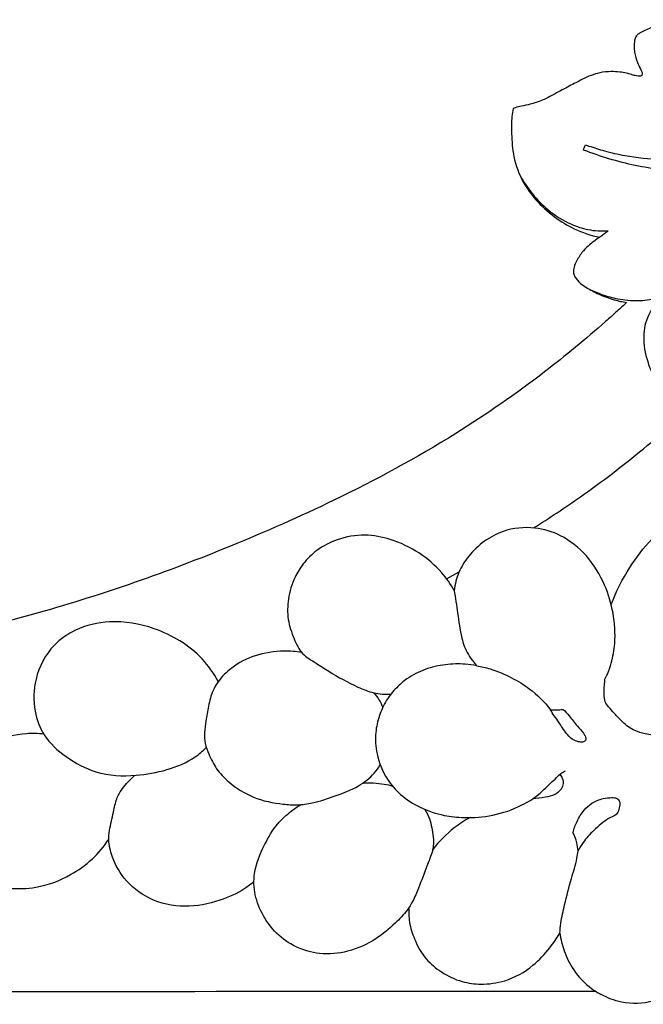
# Model space of a CAD drawing. Extents: x 1 to 50.5, y 0.8 to 23.6.
# Drawn here: x 12.9 to 15.9, y 7.3 to 12.1 of the extents above; entities that cross this region are included whole.
import ezdxf

# ---------------------------------------------------------------- set-up
doc = ezdxf.new("R2010")
doc.units = 0
doc.header["$MEASUREMENT"] = 0
doc.layers.get('0').update_dxf_attribs({"lineweight": 25})

# ---------------------------------------------------------------- blocks, each defined once
blk = doc.blocks.new('PEDGV294-Front')
blk.add_line((-10.2399, 3.1952), (-10.179, 3.229))
for points, knots in [([(-8.8893, 5.8485), (-8.9022, 5.8591), (-8.9269, 5.8768), (-8.9774, 5.9093), (-9.0549, 5.9227), (-9.1348, 5.9131), (-9.1992, 5.8969), (-9.2403, 5.8809), (-9.2737, 5.8674), (-9.2958, 5.8553), (-9.3117, 5.8462), (-9.3206, 5.8338), (-9.3252, 5.8148), (-9.328, 5.7892), (-9.3242, 5.7531), (-9.3137, 5.7161), (-9.3015, 5.6903), (-9.296, 5.6805)], [1585.204274, 1585.204274, 1585.204274, 1585.204274, 1586.473787, 1587.522187, 1589.753364, 1592.258271, 1593.633852, 1594.801516, 1595.619785, 1596.365463, 1596.732562, 1596.991585, 1597.503828, 1598.200526, 1598.95026, 1600.254617, 1601.113961, 1601.113961, 1601.113961, 1601.113961]), ([(-9.288, 5.6622), (-9.2876, 5.6609), (-9.287, 5.6567), (-9.2872, 5.6505), (-9.2919, 5.645), (-9.299, 5.6436), (-9.3091, 5.6442), (-9.3232, 5.6469), (-9.3417, 5.652), (-9.3662, 5.6596), (-9.399, 5.6652), (-9.443, 5.6671), (-9.4905, 5.6629), (-9.5515, 5.6436), (-9.6134, 5.6102), (-9.6803, 5.576), (-9.7314, 5.5469), (-9.7799, 5.5226), (-9.8269, 5.5083), (-9.8712, 5.4987), (-9.8995, 5.4929), (-9.9124, 5.4872), (-9.9157, 5.4856)], [1601.620769, 1601.620769, 1601.620769, 1601.620769, 1601.724612, 1601.940814, 1602.072501, 1602.239073, 1602.467019, 1602.844344, 1603.327133, 1603.934718, 1604.795386, 1605.853305, 1607.282669, 1608.403348, 1610.704588, 1612.62101, 1614.133855, 1615.186767, 1616.746286, 1617.85601, 1618.651612, 1618.931431, 1618.931431, 1618.931431, 1618.931431]), ([(-9.296, 5.6805), (-9.2942, 5.6766), (-9.2914, 5.6705), (-9.2889, 5.6644), (-9.288, 5.6622)], [1601.1139607, 1601.1139607, 1601.1139607, 1601.1139607, 1601.4411205, 1601.6207692, 1601.6207692, 1601.6207692, 1601.6207692]), ([(-9.9157, 5.4856), (-9.9184, 5.473), (-9.9253, 5.4327), (-9.9237, 5.3544), (-9.9171, 5.2441), (-9.875, 5.1326), (-9.8036, 5.0346), (-9.719, 4.9583), (-9.6147, 4.8938), (-9.5368, 4.8681), (-9.4942, 4.8591)], [1618.931431, 1618.931431, 1618.931431, 1618.931431, 1619.908284, 1622.038765, 1624.879896, 1628.294251, 1630.938182, 1634.058933, 1636.913842, 1640.231789, 1640.231789, 1640.231789, 1640.231789]), ([(-9.5725, 5.2842), (-9.572, 5.2889), (-9.5699, 5.2977), (-9.5656, 5.3057), (-9.5633, 5.3092)], [0, 0, 0, 0, 0.3611218, 0.6812176, 0.6812176, 0.6812176, 0.6812176]), ([(-8.2253, 4.6598), (-8.2356, 4.6732), (-8.2635, 4.7085), (-8.3235, 4.7714), (-8.3947, 4.8511), (-8.4824, 4.9384), (-8.5672, 5.0215), (-8.6648, 5.0898), (-8.7638, 5.1319), (-8.8714, 5.1552), (-8.9811, 5.1642), (-9.0912, 5.1757), (-9.204, 5.188), (-9.323, 5.2075), (-9.4491, 5.2396), (-9.532, 5.2683), (-9.5725, 5.2842)], [0, 0, 0, 0, 1.287534, 3.428162, 6.617918, 9.426535, 12.860979, 15.653371, 18.447536, 20.99228, 24.01157, 26.82969, 29.431079, 32.652657, 36.013513, 39.328569, 39.328569, 39.328569, 39.328569]), ([(-9.5633, 5.3092), (-9.5577, 5.3073), (-9.5272, 5.2973), (-9.4642, 5.2767), (-9.3469, 5.2508), (-9.2055, 5.2348), (-9.0554, 5.2401), (-8.9433, 5.2481), (-8.8708, 5.2454), (-8.8409, 5.2427), (-8.8328, 5.2419)], [0, 0, 0, 0, 0.445001, 2.447124, 5.049382, 9.585293, 13.246088, 16.475229, 18.148315, 18.765235, 18.765235, 18.765235, 18.765235]), ([(-9.883, 5.1613), (-9.8656, 5.1292), (-9.825, 5.0688), (-9.7422, 4.9849), (-9.6494, 4.9252), (-9.5476, 4.892), (-9.4855, 4.8885), (-9.4523, 4.8908)], [0, 0, 0, 0, 2.783685, 5.504757, 8.938639, 11.069846, 13.607317, 13.607317, 13.607317, 13.607317]), ([(-9.4942, 4.8591), (-9.5143, 4.8466), (-9.5446, 4.8229), (-9.5852, 4.7825), (-9.607, 4.744), (-9.6219, 4.71), (-9.6227, 4.6852), (-9.613, 4.6587), (-9.5902, 4.635), (-9.55, 4.6081), (-9.4959, 4.5789), (-9.4301, 4.5543), (-9.3836, 4.5446), (-9.3634, 4.5416)], [1640.231789, 1640.231789, 1640.231789, 1640.231789, 1642.033251, 1643.148785, 1644.569365, 1645.377866, 1645.949362, 1646.410728, 1647.492199, 1648.380417, 1650.100152, 1652.159285, 1653.710596, 1653.710596, 1653.710596, 1653.710596]), ([(-9.4523, 4.8908), (-9.4598, 4.8846), (-9.4736, 4.8737), (-9.4878, 4.8635), (-9.4942, 4.8591)], [0, 0, 0, 0, 0.743626, 1.336746, 1.336746, 1.336746, 1.336746]), ([(-9.5463, 4.6069), (-9.5259, 4.5967), (-9.4803, 4.5773), (-9.4005, 4.5556), (-9.3106, 4.5471), (-9.2029, 4.5604), (-9.1105, 4.6156), (-9.0448, 4.6889), (-9.0033, 4.7531), (-8.9498, 4.7976), (-8.8842, 4.8226), (-8.8173, 4.7869), (-8.8044, 4.7199), (-8.8334, 4.6644), (-8.8932, 4.6306), (-8.9651, 4.6293), (-9.0453, 4.6234), (-9.1255, 4.5935), (-9.2087, 4.5542), (-9.2665, 4.474), (-9.2873, 4.3693), (-9.2663, 4.2569), (-9.224, 4.1593), (-9.1731, 4.1217), (-9.1515, 4.11)], [0, 0, 0, 0, 1.74174, 3.761962, 6.273869, 8.585433, 11.923322, 14.181633, 16.060534, 17.701991, 19.461417, 21.039267, 22.798836, 24.036266, 25.609217, 27.756978, 29.451129, 31.705661, 34.249207, 36.315558, 38.979112, 42.141432, 44.948362, 46.817483, 46.817483, 46.817483, 46.817483]), ([(-9.3634, 4.5416), (-9.3787, 4.5271), (-9.4123, 4.4956), (-9.5431, 4.3798), (-9.7965, 4.1697), (-10.2325, 3.8669), (-10.7487, 3.5891), (-11.2748, 3.3569), (-11.7557, 3.1737), (-12.2884, 3.0057), (-12.9773, 2.8383), (-13.8287, 2.71), (-14.7165, 2.62), (-15.5126, 2.5871), (-16.2252, 2.6142), (-16.8745, 2.7164), (-17.5153, 2.9118), (-18.0559, 3.1834), (-18.4532, 3.5029), (-18.6524, 3.7589), (-18.7299, 3.8948), (-18.7522, 3.9381)], [1653.710596, 1653.710596, 1653.710596, 1653.710596, 1655.317313, 1657.215533, 1667.020622, 1680.389837, 1697.591305, 1711.597784, 1724.187901, 1736.781674, 1754.142978, 1778.146826, 1802.321215, 1822.125467, 1838.813026, 1856.581905, 1872.050718, 1889.701253, 1902.35122, 1910.545316, 1914.25456, 1914.25456, 1914.25456, 1914.25456]), ([(-9.8167, 3.4433), (-9.7393, 3.4916), (-9.5557, 3.6132), (-9.2792, 3.825), (-9.0859, 3.9944), (-8.9927, 4.0821)], [0, 0, 0, 0, 6.952814, 16.770164, 26.520012, 26.520012, 26.520012, 26.520012]), ([(-9.4386, 3.0701), (-9.4143, 3.1328), (-9.3571, 3.2459), (-9.2232, 3.4207), (-9.0268, 3.5722), (-8.7571, 3.6769), (-8.479, 3.6851), (-8.2417, 3.6195), (-8.0685, 3.5261), (-7.9364, 3.4182), (-7.8362, 3.2875), (-7.7812, 3.1227), (-7.7378, 2.9417), (-7.7337, 2.7448), (-7.7671, 2.56), (-7.8347, 2.4014), (-7.9529, 2.261), (-8.1357, 2.1822), (-8.3361, 2.1747), (-8.4973, 2.2312), (-8.6201, 2.3456), (-8.6726, 2.4575), (-8.6865, 2.5332), (-8.6883, 2.546)], [0, 0, 0, 0, 5.124805, 9.584441, 16.690011, 23.720031, 31.303059, 37.440105, 42.28736, 46.193039, 50.379281, 54.625319, 59.311643, 64.540673, 69.498108, 73.520477, 77.553352, 83.189768, 88.083583, 92.587571, 95.782045, 100.66513, 101.64818, 101.64818, 101.64818, 101.64818]), ([(-10.203, 3.1386), (-10.2203, 3.1692), (-10.2685, 3.238), (-10.373, 3.3272), (-10.5024, 3.3897), (-10.6418, 3.4154), (-10.7673, 3.394), (-10.8706, 3.3414), (-10.9377, 3.274), (-10.987, 3.1939), (-11.0147, 3.1011), (-11.017, 2.9963), (-10.9873, 2.9077), (-10.9483, 2.8264), (-10.8774, 2.7866), (-10.7911, 2.7271), (-10.6971, 2.6777), (-10.5957, 2.6351), (-10.5394, 2.6317), (-10.5113, 2.6332)], [0, 0, 0, 0, 2.683149, 6.345138, 10.33752, 13.505208, 16.999389, 19.834013, 22.203587, 24.145805, 26.954518, 29.485009, 31.98403, 34.065677, 36.117449, 37.992431, 42.104384, 44.174405, 46.315952, 46.315952, 46.315952, 46.315952]), ([(-9.4697, 2.7068), (-9.4651, 2.7148), (-9.4521, 2.7395), (-9.4328, 2.7971), (-9.4154, 2.8966), (-9.4236, 3.027), (-9.4679, 3.1749), (-9.5505, 3.3112), (-9.6727, 3.4093), (-9.8172, 3.4531), (-9.951, 3.439), (-10.0596, 3.3811), (-10.133, 3.3115), (-10.1843, 3.2287), (-10.1994, 3.1687), (-10.203, 3.1386)], [0, 0, 0, 0, 0.703017, 2.122926, 4.60301, 8.359872, 11.960172, 16.291033, 20.297187, 23.604675, 27.578179, 30.173251, 32.864422, 35.196893, 37.502499, 37.502499, 37.502499, 37.502499]), ([(-8.572, 3.2238), (-8.5813, 3.2177), (-8.6045, 3.2029), (-8.6432, 3.1845), (-8.6914, 3.1567), (-8.7404, 3.11), (-8.8023, 3.0473), (-8.8732, 2.9674), (-8.9233, 2.8784), (-8.965, 2.8012), (-8.991, 2.7246), (-9.0001, 2.6471), (-9.0038, 2.5791), (-9.0081, 2.5232), (-9.0262, 2.4753), (-9.0638, 2.4368), (-9.1074, 2.4226), (-9.1537, 2.4226), (-9.2078, 2.4303), (-9.2657, 2.4371), (-9.3308, 2.4546), (-9.3808, 2.4928), (-9.4197, 2.5358), (-9.4464, 2.5662), (-9.4687, 2.5913), (-9.4732, 2.6239), (-9.4736, 2.6566), (-9.47, 2.6847), (-9.4697, 2.7001), (-9.4697, 2.7068)], [0, 0, 0, 0, 0.844995, 2.092477, 3.271296, 5.061027, 7.217125, 10.000037, 13.163393, 14.965954, 16.683529, 19.286959, 20.878093, 21.879673, 23.554375, 24.651765, 25.871951, 26.926461, 28.164088, 30.029624, 31.37725, 33.237493, 34.713137, 35.797041, 36.340215, 37.220858, 38.194467, 38.855879, 39.3685, 39.3685, 39.3685, 39.3685]), ([(-10.203, 3.1386), (-10.1978, 3.1022), (-10.185, 3.0249), (-10.1742, 2.9331), (-10.1504, 2.8508), (-10.1228, 2.8061), (-10.0987, 2.7772), (-10.0937, 2.7716)], [0, 0, 0, 0, 2.805553, 5.968895, 7.021471, 9.313885, 9.891279, 9.891279, 9.891279, 9.891279]), ([(-11.3524, 2.6947), (-11.3741, 2.7345), (-11.454, 2.8484), (-11.6429, 2.96), (-11.866, 2.9993), (-12.0388, 2.9593), (-12.1748, 2.8654), (-12.251, 2.7187), (-12.2549, 2.5596), (-12.205, 2.4208), (-12.0936, 2.3211), (-11.9421, 2.2395), (-11.7665, 2.2296), (-11.6026, 2.2605), (-11.4839, 2.3075), (-11.4276, 2.3567), (-11.4112, 2.3734)], [0, 0, 0, 0, 3.453807, 10.460303, 16.035195, 20.378174, 23.610273, 28.357728, 32.321244, 35.469954, 39.267487, 43.40893, 48.39385, 52.262802, 56.128051, 57.912332, 57.912332, 57.912332, 57.912332]), ([(-10.9455, 2.8359), (-10.9738, 2.8408), (-11.0506, 2.8472), (-11.1705, 2.8279), (-11.2819, 2.7719), (-11.3474, 2.707), (-11.3846, 2.642), (-11.4007, 2.5767), (-11.4121, 2.5081), (-11.4201, 2.4476), (-11.4197, 2.392), (-11.3956, 2.333), (-11.3634, 2.2658), (-11.2903, 2.1911), (-11.1821, 2.1229), (-11.0627, 2.0979), (-10.9658, 2.092), (-10.8796, 2.1033), (-10.7815, 2.1386), (-10.6742, 2.1768), (-10.6013, 2.2343), (-10.572, 2.2745), (-10.5634, 2.2885)], [0, 0, 0, 0, 2.193426, 5.836206, 9.100383, 11.538481, 12.741529, 14.763657, 16.613357, 18.04257, 19.420337, 20.783874, 22.846874, 25.063808, 28.643248, 32.428622, 34.216556, 36.031558, 38.997525, 42.149253, 44.663226, 45.917298, 45.917298, 45.917298, 45.917298]), ([(-10.0937, 2.7716), (-10.1121, 2.7751), (-10.1626, 2.7817), (-10.2478, 2.7798), (-10.3456, 2.758), (-10.4258, 2.7165), (-10.488, 2.6632), (-10.5361, 2.6039), (-10.5704, 2.5287), (-10.5901, 2.4402), (-10.5833, 2.3317), (-10.5403, 2.2258), (-10.4639, 2.1374), (-10.368, 2.0765), (-10.2613, 2.0407), (-10.1412, 2.0281), (-10.0111, 2.0384), (-9.8872, 2.0812), (-9.7957, 2.1377), (-9.7476, 2.1868), (-9.711, 2.2195), (-9.6886, 2.2458), (-9.6689, 2.256), (-9.6608, 2.2595)], [0, 0, 0, 0, 1.425877, 3.875569, 6.45568, 8.994179, 10.667436, 12.667363, 14.761663, 16.906442, 19.522719, 22.919422, 25.412144, 28.317262, 31.463739, 33.900846, 37.482992, 41.318466, 43.777691, 45.600281, 46.533614, 47.524295, 48.195792, 48.195792, 48.195792, 48.195792]), ([(-10.0937, 2.7716), (-10.0715, 2.7678), (-10.0124, 2.7544), (-9.926, 2.7162), (-9.8223, 2.6554), (-9.7637, 2.5958), (-9.7343, 2.5574)], [0, 0, 0, 0, 1.716457, 4.596558, 7.160141, 10.847345, 10.847345, 10.847345, 10.847345]), ([(-10.596, 2.64), (-10.5862, 2.6295), (-10.5689, 2.6071), (-10.5562, 2.5817), (-10.5512, 2.5688)], [0, 0, 0, 0, 1.089801, 2.145984, 2.145984, 2.145984, 2.145984]), ([(-9.6716, 2.5588), (-9.6618, 2.5486), (-9.6374, 2.523), (-9.6082, 2.4817), (-9.5787, 2.4517), (-9.5661, 2.4303), (-9.5604, 2.4185), (-9.5618, 2.4058), (-9.5756, 2.3985), (-9.5956, 2.3995), (-9.6244, 2.4095), (-9.6524, 2.4348), (-9.6745, 2.4655), (-9.6932, 2.4977), (-9.7154, 2.5254), (-9.7285, 2.5472), (-9.7343, 2.5574)], [0, 0, 0, 0, 1.079348, 2.6906, 3.848339, 4.254245, 4.586188, 4.839003, 5.130031, 5.659649, 6.336282, 7.417566, 8.462474, 9.214344, 10.257588, 11.152244, 11.152244, 11.152244, 11.152244]), ([(-9.7343, 2.5574), (-9.7251, 2.5566), (-9.7042, 2.5558), (-9.6832, 2.5573), (-9.6716, 2.5588)], [0, 0, 0, 0, 0.704219, 1.595058, 1.595058, 1.595058, 1.595058]), ([(-12.2028, 2.4386), (-12.2308, 2.4414), (-12.3153, 2.4432), (-12.4488, 2.4103), (-12.5644, 2.3436), (-12.6232, 2.2744), (-12.6577, 2.234), (-12.6731, 2.182), (-12.6875, 2.1097), (-12.7078, 2.0382), (-12.6953, 1.9483), (-12.6562, 1.8506), (-12.5502, 1.7288), (-12.3913, 1.6817), (-12.2238, 1.687), (-12.0834, 1.7402), (-11.9643, 1.8247), (-11.9091, 1.8911), (-11.886, 1.9262)], [0, 0, 0, 0, 2.142363, 6.405814, 10.335655, 12.025115, 13.335111, 14.316047, 16.102296, 19.004189, 19.81375, 22.981832, 26.89403, 31.681127, 35.016299, 39.574075, 42.869415, 46.067792, 46.067792, 46.067792, 46.067792]), ([(-11.8865, 1.9335), (-11.8848, 1.9493), (-11.8791, 1.9951), (-11.8618, 2.0595), (-11.8477, 2.1377), (-11.8055, 2.1919), (-11.7742, 2.2249), (-11.7603, 2.2372)], [0, 0, 0, 0, 1.21126, 3.504295, 5.102322, 7.175221, 8.58531, 8.58531, 8.58531, 8.58531]), ([(-9.6896, 2.2421), (-9.6842, 2.2371), (-9.6726, 2.2217), (-9.6695, 2.1909), (-9.687, 2.163), (-9.7156, 2.1384), (-9.7642, 2.1303), (-9.8003, 2.1243), (-9.821, 2.1235)], [0, 0, 0, 0, 0.562472, 1.429996, 2.157349, 2.994316, 4.225084, 5.805496, 5.805496, 5.805496, 5.805496]), ([(-10.6487, 2.1996), (-10.6317, 2.2009), (-10.5966, 2.2014), (-10.5479, 2.1965), (-10.517, 2.1893), (-10.5039, 2.1855)], [0, 0, 0, 0, 1.29727, 2.670308, 3.712722, 3.712722, 3.712722, 3.712722]), ([(-9.6245, 1.959), (-9.6195, 1.9776), (-9.6049, 2.0161), (-9.5752, 2.0661), (-9.5318, 2.1062), (-9.4831, 2.1254), (-9.4419, 2.1295), (-9.4104, 2.1292), (-9.3923, 2.1065), (-9.3988, 2.0789), (-9.4047, 2.0573), (-9.4129, 2.0471), (-9.4152, 2.0446)], [0, 0, 0, 0, 1.464725, 3.123356, 4.38164, 5.901051, 6.99625, 7.575631, 8.189565, 8.894166, 9.621556, 9.88222, 9.88222, 9.88222, 9.88222]), ([(-10.3455, 2.0717), (-10.337, 2.0571), (-10.3165, 2.0146), (-10.3058, 1.9483), (-10.3026, 1.8906), (-10.3173, 1.8435), (-10.3421, 1.7807), (-10.3712, 1.7015), (-10.4013, 1.6287), (-10.4379, 1.5698), (-10.4978, 1.5087), (-10.5888, 1.4308), (-10.7154, 1.3745), (-10.8535, 1.3609), (-10.9748, 1.3966), (-11.0706, 1.4618), (-11.1371, 1.5521), (-11.1777, 1.6523), (-11.183, 1.7759), (-11.1333, 1.8923), (-11.0735, 1.9969), (-11.0067, 2.0573), (-10.9667, 2.0853), (-10.9509, 2.0951)], [0, 0, 0, 0, 1.287458, 3.564931, 5.08343, 5.609766, 7.305327, 10.23742, 12.037736, 13.296478, 15.490443, 18.529227, 22.381297, 25.853878, 28.871626, 31.82719, 34.523924, 37.304839, 39.954616, 43.710325, 46.76427, 49.072236, 50.489122, 50.489122, 50.489122, 50.489122]), ([(-10.1262, 2.0319), (-10.153, 2.0171), (-10.2203, 1.9731), (-10.2774, 1.9154), (-10.3076, 1.8762)], [0, 0, 0, 0, 2.335759, 6.102501, 6.102501, 6.102501, 6.102501]), ([(-9.4152, 2.0446), (-9.4274, 2.0393), (-9.4669, 2.0198), (-9.5207, 1.9738), (-9.5707, 1.9203), (-9.5922, 1.8837), (-9.5994, 1.8694)], [0, 0, 0, 0, 1.008298, 3.342776, 5.344623, 6.560989, 6.560989, 6.560989, 6.560989]), ([(-11.1788, 1.7193), (-11.193, 1.7073), (-11.2438, 1.6689), (-11.3557, 1.6196), (-11.5165, 1.5877), (-11.688, 1.6244), (-11.813, 1.7248), (-11.8737, 1.8358), (-11.8852, 1.9067), (-11.8865, 1.9335)], [0, 0, 0, 0, 1.412136, 4.837628, 9.21935, 13.71735, 17.701463, 21.071323, 23.112336, 23.112336, 23.112336, 23.112336]), ([(-9.5994, 1.8694), (-9.6005, 1.8829), (-9.6056, 1.9138), (-9.6166, 1.9432), (-9.6245, 1.959)], [0, 0, 0, 0, 1.028995, 2.374014, 2.374014, 2.374014, 2.374014]), ([(-9.6883, 1.4693), (-9.6871, 1.4852), (-9.6825, 1.5316), (-9.6628, 1.6203), (-9.6359, 1.7258), (-9.608, 1.8118), (-9.601, 1.8575), (-9.5994, 1.8694)], [0, 0, 0, 0, 1.210154, 3.553594, 6.909206, 9.510171, 10.42546, 10.42546, 10.42546, 10.42546]), ([(-10.4241, 1.5929), (-10.4256, 1.5658), (-10.4225, 1.5095), (-10.3925, 1.4244), (-10.3451, 1.3404), (-10.2636, 1.2742), (-10.1721, 1.2298), (-10.0649, 1.2155), (-9.9422, 1.2333), (-9.8244, 1.2984), (-9.7424, 1.3881), (-9.7031, 1.4444), (-9.6883, 1.4693)], [0, 0, 0, 0, 2.071129, 4.228578, 6.839673, 9.301824, 12.111926, 14.476756, 17.441566, 21.423233, 24.433608, 26.641991, 26.641991, 26.641991, 26.641991]), ([(-9.6883, 1.4693), (-9.6844, 1.44), (-9.6693, 1.3769), (-9.6216, 1.2808), (-9.5548, 1.21), (-9.5029, 1.1782), (-9.4864, 1.1697)], [0, 0, 0, 0, 2.25748, 4.896632, 8.098941, 9.514582, 9.514582, 9.514582, 9.514582]), ([(-9.1543, 1.1721), (-9.179, 1.1576), (-9.2535, 1.125), (-9.3739, 1.1209), (-9.456, 1.1527), (-9.4864, 1.1697)], [0, 0, 0, 0, 2.184278, 6.13182, 8.78626, 8.78626, 8.78626, 8.78626])]:
    blk.add_open_spline(points, degree=3, knots=knots)
blk.add_open_spline([(-12.8017, 1.1832), (-11.7059, 1.1857), (-10.6101, 1.1862), (-9.5143, 1.1857)], degree=3)

msp = doc.modelspace()

# ---------------------------------------------------------------- block references
msp.add_blockref('PEDGV294-Front', (25.2169, 6.1353))

doc.saveas('drawing.dxf')
